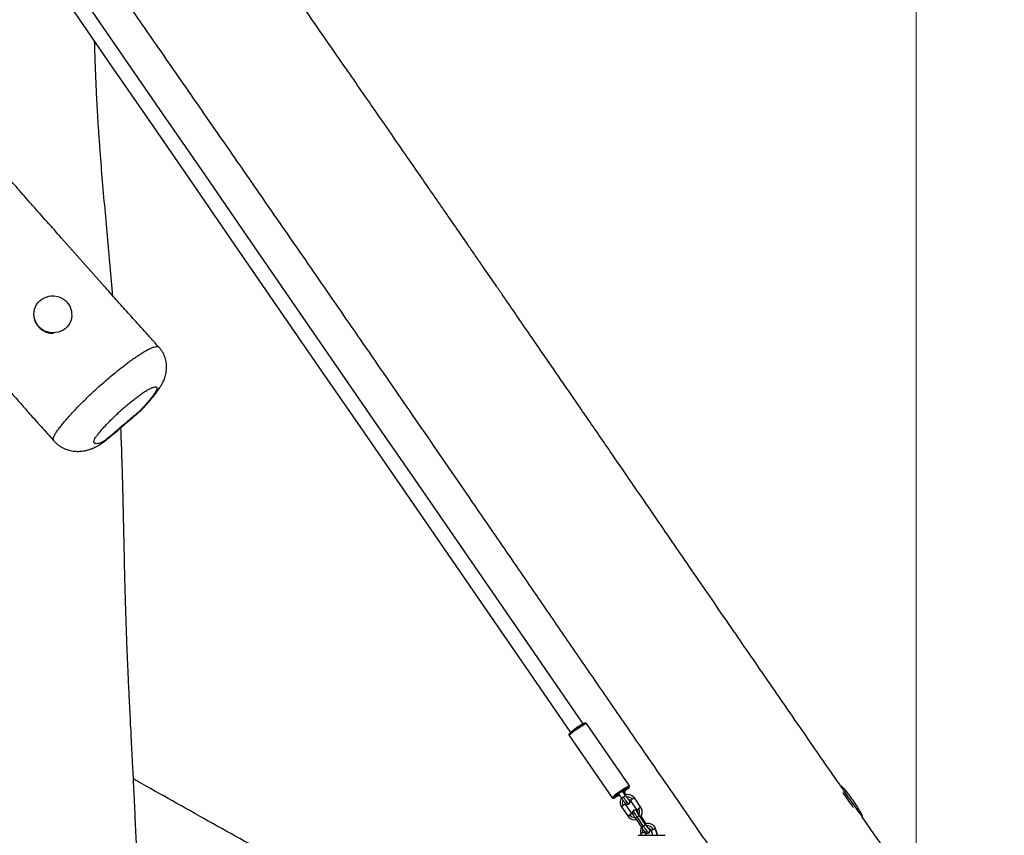
# Model space of a CAD drawing. Units: millimetres. Extents: x 32 to 382, y 41 to 261.
# Drawn here: x 312 to 341, y 103 to 128 of the extents above; entities that cross this region are included whole.
import ezdxf

# ---------------------------------------------------------------- set-up
doc = ezdxf.new("R2010")
doc.units = ezdxf.units.MM
doc.styles.add('SLDTEXTSTYLE0', font='TXT', dxfattribs={"width": 0.75})
doc.dimstyles.new('SLDDIMSTYLE0', dxfattribs={"dimtxt": 3.5, "dimasz": 4, "dimexe": 0, "dimexo": 0.0625, "dimgap": 0.875, "dimtad": 1, "dimlfac": 35, "dimrnd": 1e-09, "dimzin": 12, "dimdsep": 46, "dimtxsty": 'SLDTEXTSTYLE0', "dimsah": 1, "dimcen": 0.09, "dimadec": 0, "dimazin": 3, "dimtfac": 1, "dimtofl": 0, "dimtmove": 0, "dimatfit": 3, "dimfxl": 0, "dimfrac": 2, "dimtolj": 1, "dimtzin": 12, "dimarcsym": 0})

# ---------------------------------------------------------------- blocks, each defined once
blk = doc.blocks.new('_D_6')
at = {"color": 7, "linetype": 'Continuous', "lineweight": 0}
for p, q in [((58.39, 103.814), (58.39, 257.696)), ((381.635, 102.678), (381.635, 257.696)), ((381.635, 256.696), (58.39, 256.696))]:
    blk.add_line(p, q, dxfattribs=at)
at = {"color": 7, "linetype": 'Continuous', "lineweight": 18}
for points in [[(58.39, 256.696), (62.39, 256.188), (62.39, 257.204)], [(381.635, 256.696), (377.635, 257.204), (377.635, 256.188)]]:
    blk.add_solid(points, dxfattribs=at)
at = {"color": 7, "linetype": 'Continuous', "lineweight": 18, "insert": (213.547, 261.208), "char_height": 3.5, "attachment_point": 1, "style": 'SLDTEXTSTYLE0'}
blk.add_mtext('11310', dxfattribs=at)
blk = doc.blocks.new('_D_7')
at = {"color": 7, "linetype": 'Continuous', "lineweight": 0}
for p, q in [((101.247, 103.814), (101.247, 249.831)), ((338.778, 102.678), (338.778, 249.831)), ((101.247, 248.831), (338.778, 248.831))]:
    blk.add_line(p, q, dxfattribs=at)
at = {"color": 7, "linetype": 'Continuous', "lineweight": 18}
for points in [[(101.247, 248.831), (105.247, 248.323), (105.247, 249.339)], [(338.778, 248.831), (334.778, 249.339), (334.778, 248.323)]]:
    blk.add_solid(points, dxfattribs=at)
at = {"color": 7, "linetype": 'Continuous', "lineweight": 18, "insert": (214.84, 253.343), "char_height": 3.5, "attachment_point": 1, "style": 'SLDTEXTSTYLE0'}
blk.add_mtext('8310', dxfattribs=at)

msp = doc.modelspace()

# ---------------------------------------------------------------- linework, layer by layer
at = {"color": 7, "linetype": 'Continuous', "lineweight": 25}
for p, q in [((312.3659, 119.15924), (312.36438, 119.15032)), ((313.48998, 118.95239), (313.49241, 118.96661)), ((330.18957, 104.9359), (328.90471, 106.80201)), ((328.38699, 106.44554), (329.67186, 104.57944)), ((329.8679, 104.69369), (329.9628, 104.55531)), ((330.08062, 104.63611), (329.98556, 104.7747)), ((330.09769, 104.67078), (330.02585, 104.7747)), ((336.51215, 104.94248), (336.51131, 104.94189)), ((330.26715, 104.10617), (330.07321, 104.38784)), ((330.26776, 104.10595), (330.07382, 104.38763)), ((330.22398, 104.49394), (330.41792, 104.21226)), ((330.34077, 104.57436), (330.34104, 104.57517)), ((330.53498, 104.29349), (330.34104, 104.57517)), ((330.53559, 104.29328), (330.34164, 104.57496)), ((329.95615, 104.30661), (330.1501, 104.02494)), ((330.35568, 104.21293), (330.35412, 104.21293)), ((330.1507, 104.02472), (330.1501, 104.02494)), ((330.36854, 103.96603), (330.56249, 103.68435)), ((330.36942, 103.96662), (330.36915, 103.96581)), ((330.6124, 103.72486), (330.41846, 104.00653)), ((330.48534, 104.04645), (330.4856, 104.04726)), ((330.68015, 103.76536), (330.48621, 104.04704)), ((330.69419, 103.80457), (330.53835, 104.0309)), ((330.66093, 103.79327), (330.68371, 103.80161)), ((330.52786, 103.50743), (330.54333, 103.4564)), ((330.52897, 103.50776), (330.52843, 103.50728)), ((330.66345, 103.54857), (330.66398, 103.54905)), ((330.69262, 103.4564), (330.66456, 103.5489)), ((330.68015, 103.76536), (330.67954, 103.76558)), ((330.73406, 103.51846), (330.73561, 103.51846)), ((330.83961, 103.6035), (330.88423, 103.4564)), ((330.97573, 103.64511), (330.97631, 103.64496)), ((331.03351, 103.4564), (330.97631, 103.64496)), ((330.45776, 103.4564), (330.80781, 103.4564)), ((330.80781, 103.4564), (331.25776, 103.4564))]:
    msp.add_line(p, q, dxfattribs=at)
at = {"color": 8, "linetype": 'Continuous', "lineweight": 25}
for p, q in [((330.17977, 104.89709), (330.17735, 104.89682)), ((330.07321, 104.38784), (330.07382, 104.38763)), ((330.17893, 104.40019), (330.17718, 104.39971)), ((330.26715, 104.10617), (330.26775, 104.10597)), ((330.53559, 104.29328), (330.53498, 104.29349)), ((330.66281, 103.55326), (330.66398, 103.54905)), ((330.66398, 103.54905), (330.69208, 103.4564)), ((330.77692, 103.53169), (330.77517, 103.5312)), ((330.97573, 103.64511), (331.03298, 103.4564))]:
    msp.add_line(p, q, dxfattribs=at)
at = {"color": 7, "linetype": 'Continuous', "lineweight": 25, "flags": 128}
for points in [[(328.80395, 106.79719), (327.5556, 108.61026), (326.29757, 110.43739), (325.03914, 112.26509), (323.78034, 114.09333), (322.52122, 115.92204), (321.2618, 117.75118), (320.00212, 119.58071), (318.74221, 121.41056), (317.4821, 123.2407), (316.22184, 125.07107), (314.96145, 126.90163), (313.70096, 128.73232), (312.44041, 130.56309)], [(312.06389, 130.30384), (313.32444, 128.47307), (314.58492, 126.64238), (315.84532, 124.81182), (317.10558, 122.98145), (318.36569, 121.15131), (319.62559, 119.32146), (320.88528, 117.49193), (322.1447, 115.66279), (323.40382, 113.83408), (324.66262, 112.00585), (325.92104, 110.17814), (327.17908, 108.35102), (328.42743, 106.53794)], [(312.36589, 119.15914), (312.37994, 119.21986), (312.40562, 119.2892), (312.44064, 119.3545), (312.48438, 119.4146), (312.53605, 119.46843), (312.59475, 119.51502), (312.6594, 119.55353), (312.72887, 119.5833), (312.80192, 119.60378), (312.87724, 119.61461), (312.95348, 119.61559), (313.02929, 119.60671), (313.10331, 119.58813), (313.17423, 119.56017), (313.24076, 119.52334), (313.30175, 119.47829), (313.35608, 119.42583)], [(330.17735, 104.89682), (330.1688, 104.89415), (330.14983, 104.88542), (330.1235, 104.87123), (330.09081, 104.85209), (330.0529, 104.82868), (330.01117, 104.80186), (329.96711, 104.7726), (329.92231, 104.74195), (329.87841, 104.71101), (329.83699, 104.68092), (329.79953, 104.65275), (329.7674, 104.62752), (329.74176, 104.60615), (329.72352, 104.58941), (329.71336, 104.5779), (329.71232, 104.57623)], [(336.89783, 104.29112), (336.88181, 104.31402), (336.83903, 104.37522), (336.7954, 104.43761), (336.75174, 104.50006), (336.70881, 104.56147), (336.66738, 104.62073), (336.62818, 104.6768), (336.59192, 104.72866), (336.58282, 104.74168)], [(330.17718, 104.39971), (330.16876, 104.40351), (330.15543, 104.41477), (330.13771, 104.43305), (330.1163, 104.45762), (330.09206, 104.48753), (330.06592, 104.5216), (330.0389, 104.55848), (330.01209, 104.59674)], [(330.4856, 104.04726), (330.46786, 104.07359), (330.4516, 104.09891), (330.43743, 104.12224), (330.42589, 104.14269), (330.41745, 104.15948), (330.41241, 104.17195), (330.41097, 104.17963), (330.41319, 104.18223)], [(330.77517, 103.5312), (330.76687, 103.53493), (330.75376, 103.54595), (330.73635, 103.56384), (330.7153, 103.58792), (330.69144, 103.61727), (330.66566, 103.65075), (330.63898, 103.68708), (330.6124, 103.72486)]]:
    msp.add_lwpolyline(points, dxfattribs=at)
at = {"color": 8, "linetype": 'Continuous', "lineweight": 25, "flags": 128}
for points in [[(313.49242, 118.96667), (313.48755, 118.94178), (313.46673, 118.87088), (313.43632, 118.80341), (313.39685, 118.74057), (313.34903, 118.68348), (313.29373, 118.63316), (313.23192, 118.59051), (313.1647, 118.55629), (313.09328, 118.53111), (313.01893, 118.51543), (312.94299, 118.50951), (312.86679, 118.51347), (312.79171, 118.52723), (312.71908, 118.55055), (312.65019, 118.58302), (312.58629, 118.62405), (312.52851, 118.67291), (312.47787, 118.72873), (312.43529, 118.79051), (312.40152, 118.85716), (312.37716, 118.92748), (312.36266, 119.00021), (312.35827, 119.07406), (312.36407, 119.14772), (312.36589, 119.15914)], [(328.90471, 106.80201), (328.90202, 106.80296), (328.8909, 106.80008), (328.8719, 106.79153), (328.84564, 106.77759), (328.81294, 106.75871), (328.77489, 106.73549), (328.73268, 106.70868), (328.68768, 106.67914), (328.64134, 106.64783), (328.59514, 106.61573), (328.55058, 106.5839), (328.50907, 106.55335), (328.47196, 106.52506), (328.44044, 106.49994), (328.41552, 106.47881), (328.398, 106.46233), (328.38846, 106.45105), (328.38699, 106.44554)], [(330.18957, 104.93591), (330.1869, 104.93685), (330.17577, 104.93397), (330.15677, 104.92543), (330.1305, 104.91149), (330.09781, 104.89261), (330.05975, 104.86939), (330.01754, 104.84258), (329.97255, 104.81304), (329.92621, 104.78172), (329.88001, 104.74963), (329.83544, 104.7178), (329.79393, 104.68724), (329.75683, 104.65896), (329.7253, 104.63384), (329.70039, 104.61271), (329.68287, 104.59623), (329.67332, 104.58494), (329.67188, 104.57939)], [(330.18032, 104.89039), (330.18231, 104.89415), (330.17977, 104.89709)], [(337.167, 104.00584), (337.16561, 104.00782), (337.15868, 104.01773), (337.14607, 104.03578), (337.12798, 104.06165), (337.10475, 104.09488), (337.07678, 104.13488), (337.04457, 104.18094), (337.00873, 104.23223), (336.96984, 104.28783), (336.92864, 104.34676), (336.88585, 104.40797), (336.84224, 104.47035), (336.79858, 104.5328), (336.75565, 104.59421), (336.7142, 104.65348), (336.67501, 104.70954), (336.63876, 104.7614), (336.60607, 104.80814), (336.57757, 104.84892), (336.55373, 104.88301), (336.535, 104.90981), (336.5217, 104.92883), (336.51408, 104.93973), (336.51215, 104.94248)], [(329.71232, 104.57623), (329.71165, 104.57204), (329.71843, 104.57204), (329.72355, 104.57371)], [(330.13603, 104.38696), (330.15183, 104.38859), (330.17718, 104.39971)], [(330.41846, 104.00653), (330.39301, 104.04431), (330.36967, 104.08064), (330.34934, 104.11412), (330.33279, 104.14347), (330.32068, 104.16755), (330.31344, 104.18544), (330.31138, 104.19646), (330.31281, 104.1997)], [(330.79299, 103.63061), (330.7952, 103.6332), (330.79377, 103.64088), (330.78873, 103.65336), (330.78533, 103.6604)]]:
    msp.add_lwpolyline(points, dxfattribs=at)
at = {"color": 7, "linetype": 'Continuous', "lineweight": 25}
for centre, radius, start, end in [((312.95453, 119.05678), 0.54539, 350.490383, 42.585529), ((312.92642, 119.06659), 0.5715, 185.390103, 271.607705), ((329.92471, 104.7715), 2.31449, 118.473092, 130.990174), ((329.53132, 105.53361), 0.91374, 303.103578, 315.256193), ((330.14893, 104.44365), 0.23281, 34.397233, 111.406664), ((329.20385, 105.64799), 1.19338, 295.815862, 304.821752), ((330.2224, 104.06614), 0.35461, 114.879539, 127.59391), ((330.41619, 103.78473), 0.35431, 114.874062, 127.599387), ((330.68401, 103.97205), 0.35431, 114.874062, 127.599387), ((330.34287, 104.15633), 0.23291, 214.40662, 282.675572), ((330.75194, 103.57821), 0.23359, 16.643305, 106.981676), ((330.75549, 103.57619), 0.23728, 148.844191, 196.882344), ((330.82878, 103.44381), 0.3547, 114.881042, 127.592407), ((331.13094, 104.02983), 0.52305, 210.345003, 229.751296), ((330.74306, 103.57759), 0.16281, 16.647039, 106.978967), ((330.73389, 103.5899), 0.07176, 305.11601, 34.557572), ((331.12604, 102.94191), 0.71908, 102.065143, 108.40138)]:
    msp.add_arc(centre, radius, start, end, dxfattribs=at)
at = {"color": 8, "linetype": 'Continuous', "lineweight": 25}
for centre, radius, start, end in [((330.09272, 104.4508), 0.16673, 118.922336, 141.185207), ((330.14233, 104.44079), 0.16536, 154.891274, 214.506719), ((330.13151, 104.4681), 0.17552, 106.85044, 132.873303), ((330.15015, 104.44076), 0.09338, 185.820975, 214.519848), ((330.13991, 104.4426), 0.16244, 34.431326, 102.278057), ((330.13604, 104.45838), 0.07166, 305.040468, 60.694745), ((330.10879, 104.16954), 0.20515, 120.048951, 138.075739), ((330.34315, 104.15839), 0.09221, 214.498099, 241.13344), ((330.35488, 104.14221), 0.07072, 34.458793, 89.353271), ((330.35402, 104.14154), 0.07181, 8.035953, 34.513595), ((330.39074, 104.13255), 0.05451, 40.530681, 65.683487), ((330.57097, 104.07465), 0.20582, 120.070835, 138.039131), ((330.33162, 104.1591), 0.16531, 327.513915, 34.513768), ((330.33962, 104.15913), 0.23711, 318.501559, 34.519979), ((330.30274, 103.88786), 0.20516, 120.049386, 138.075303), ((330.33404, 104.15734), 0.16251, 214.436575, 274.59888), ((330.7641, 103.78639), 0.08181, 169.278156, 206.023398), ((330.71513, 103.54728), 0.20515, 120.048951, 138.075739), ((330.74566, 103.5762), 0.16549, 157.516118, 196.871562), ((330.73475, 103.58891), 0.07045, 270.698515, 305.007917), ((330.73462, 103.59052), 0.07081, 34.481182, 59.441962), ((330.99328, 103.25856), 0.37762, 104.450475, 114.012572)]:
    msp.add_arc(centre, radius, start, end, dxfattribs=at)
at = {"color": 7, "linetype": 'Continuous', "lineweight": 25}
for centre, major_axis, ratio, start_param, end_param in [((329.92673, 104.7342), (0.05883, 0.04051), 0.07121406, 6.28305712, 9.42464977), ((329.96702, 104.7342), (0.05883, 0.04051), 0.07121406, 0.00012819, 1.00640776), ((336.83957, 104.47416), (-0.32742, 0.46832), 0.1, 4.71238898, 6.28318531), ((336.83957, 104.47416), (0.32742, -0.46832), 0.1, 0, 1.57079633)]:
    msp.add_ellipse(centre, major_axis=major_axis, ratio=ratio, start_param=start_param, end_param=end_param, dxfattribs=at)
for points, knots in [([(316.10199, 118.07961), (316.063, 118.12259), (315.95157, 118.24541), (315.77242, 118.44389), (315.56772, 118.67133), (315.37306, 118.88837), (315.12662, 119.16395), (314.82483, 119.5025), (314.37047, 120.01301), (313.82475, 120.6273), (313.25355, 121.27159), (312.75654, 121.83303), (312.33608, 122.30859), (311.93432, 122.7635), (311.55348, 123.19522), (311.19515, 123.60186), (310.86038, 123.98214), (310.54919, 124.33606), (310.25975, 124.66533), (309.98878, 124.97261), (309.73495, 125.25897), (309.49682, 125.52591), (309.27399, 125.77401), (309.06212, 126.00826), (308.80995, 126.28521), (308.51559, 126.60561), (308.18124, 126.96568), (307.92273, 127.24142), (307.73848, 127.43683), (307.62514, 127.55668), (307.51563, 127.67215), (307.4155, 127.77748), (307.33132, 127.86582), (307.2692, 127.93089), (307.23214, 127.96968), (307.21431, 127.98833), (307.20103, 128.00222), (307.17659, 128.02778), (307.13272, 128.0736), (307.0696, 128.13948), (306.98654, 128.22601), (306.8827, 128.33402), (306.75694, 128.4645), (306.60799, 128.61868), (306.44172, 128.79029), (306.2586, 128.97886), (306.05923, 129.18375), (305.83703, 129.41172), (305.59111, 129.66368), (305.32255, 129.93862), (305.03104, 130.23697), (304.71648, 130.55901), (304.37719, 130.90674), (304.01087, 131.28285), (303.6177, 131.68762), (303.19832, 132.12104), (302.75622, 132.58019), (302.29336, 133.064), (301.81531, 133.5677), (301.3254, 134.08898), (300.82761, 134.62502), (300.32348, 135.17586), (299.79268, 135.76668), (299.23601, 136.39775), (298.65127, 137.07085), (298.0576, 137.76118), (297.44945, 138.47087), (296.93181, 139.07245), (296.50665, 139.56203), (296.17915, 139.93607), (295.84199, 140.3172), (295.49375, 140.706), (295.13294, 141.10317), (294.75728, 141.50975), (294.36455, 141.92872), (293.98946, 142.32526), (293.63315, 142.70053), (293.29685, 143.05446), (292.94489, 143.42554), (292.57569, 143.81636), (292.18761, 144.22966), (291.81046, 144.63443), (291.44551, 145.02935), (291.09417, 145.41262), (290.72709, 145.81655), (290.34328, 146.24281), (289.94172, 146.69312), (289.54326, 147.14445), (289.15067, 147.59331), (288.76841, 148.03312), (288.38184, 148.47999), (287.99618, 148.92713), (287.61692, 149.36754), (287.2497, 149.79392), (286.92299, 150.1726), (286.63827, 150.50138), (286.3942, 150.78178), (286.16338, 151.04541), (285.94214, 151.2964), (285.74485, 151.51892), (285.6205, 151.65801), (285.56789, 151.71687)], [0, 0, 0, 0, 0.00382354, 0.01092523, 0.01759705, 0.02395215, 0.03009445, 0.04189886, 0.0537621, 0.07504088, 0.09598205, 0.11049196, 0.12448781, 0.13787373, 0.15057571, 0.16253944, 0.17372769, 0.18411896, 0.19376798, 0.20280083, 0.21129753, 0.21915417, 0.22652619, 0.23340615, 0.24008204, 0.25133341, 0.26220583, 0.27258029, 0.27631308, 0.279947, 0.28347377, 0.2868195, 0.2895401, 0.29152703, 0.29275563, 0.29308041, 0.29322908, 0.29402352, 0.29541412, 0.29741429, 0.30004331, 0.30332678, 0.30729738, 0.31199509, 0.31746257, 0.32304978, 0.32931956, 0.33630171, 0.34402441, 0.35251308, 0.36161649, 0.37149492, 0.38215734, 0.39360583, 0.40606261, 0.4193084, 0.43331208, 0.44802783, 0.46339365, 0.47904036, 0.49514189, 0.5115828, 0.52824393, 0.54749713, 0.56708098, 0.58708382, 0.60762275, 0.62884728, 0.6395759, 0.65053937, 0.66176565, 0.67328524, 0.68513144, 0.6973436, 0.71000505, 0.72323509, 0.73356097, 0.74433309, 0.75561209, 0.76746202, 0.7799506, 0.79314902, 0.80406613, 0.81550591, 0.82750813, 0.84011394, 0.85336632, 0.86730973, 0.87980697, 0.89266244, 0.90569737, 0.91872573, 0.93155404, 0.9439818, 0.95580083, 0.96451977, 0.97266745, 0.98033819, 0.98766372, 0.99478016, 1, 1, 1, 1]), ([(284.69726, 146.2938), (284.73234, 146.25315), (284.88354, 146.07795), (285.15196, 145.76726), (285.53417, 145.32581), (285.94595, 144.85217), (286.38107, 144.35507), (286.80228, 143.87867), (287.20704, 143.42552), (287.59549, 142.99485), (287.96852, 142.5852), (288.34553, 142.17482), (288.72602, 141.76437), (289.10956, 141.35418), (289.47692, 140.96415), (289.82934, 140.59213), (290.16803, 140.236), (290.51254, 139.87444), (290.86285, 139.50663), (291.21901, 139.13124), (291.563, 138.76591), (291.98412, 138.31356), (292.47712, 137.77277), (293.03849, 137.14293), (293.5825, 136.52179), (294.11451, 135.90709), (294.69345, 135.23408), (295.32483, 134.49975), (296.01709, 133.70178), (296.71397, 132.91195), (297.42126, 132.12943), (298.13704, 131.35637), (298.86353, 130.58547), (299.54005, 129.87748), (300.15902, 129.23567), (300.71552, 128.66223), (301.25809, 128.10564), (301.74992, 127.60249), (302.19043, 127.15224), (302.57996, 126.75396), (302.95249, 126.37246), (303.30648, 126.00885), (303.63891, 125.66585), (303.94965, 125.34323), (304.23972, 125.04018), (304.51249, 124.75337), (304.7871, 124.4627), (305.06259, 124.1689), (305.33827, 123.87241), (305.59631, 123.59256), (305.83877, 123.32744), (306.06758, 123.07524), (306.32289, 122.79174), (306.60266, 122.4784), (306.9062, 122.13549), (307.22805, 121.76976), (307.57212, 121.3775), (307.94102, 120.9574), (308.30086, 120.54784), (308.63788, 120.16451), (308.94896, 119.81082), (309.23319, 119.48781), (309.50081, 119.18377), (309.75149, 118.89906), (309.93031, 118.69603), (310.04255, 118.56859), (310.09364, 118.51059), (310.1438, 118.45366), (310.19306, 118.39773), (310.24498, 118.3388), (310.31024, 118.26473), (310.39646, 118.16687), (310.50762, 118.04073), (310.64031, 117.89017), (310.79498, 117.71466), (310.97101, 117.51496), (311.16746, 117.2921), (311.382, 117.04877), (311.61287, 116.78693), (311.82037, 116.55162), (312.0012, 116.34666), (312.15328, 116.17454), (312.31367, 115.99331), (312.48448, 115.80076), (312.66831, 115.59421), (312.8282, 115.41502), (312.92725, 115.30454), (312.95998, 115.26805)], [0, 0, 0, 0, 0.00382558, 0.0164915, 0.02925276, 0.04543072, 0.06121402, 0.07634342, 0.09078355, 0.10457511, 0.11775803, 0.13037131, 0.14441798, 0.15780088, 0.17057777, 0.18280536, 0.19453865, 0.20583143, 0.21864658, 0.23100653, 0.24299265, 0.25468456, 0.27538652, 0.29551153, 0.31519406, 0.33456102, 0.35373158, 0.37872536, 0.40381057, 0.4292065, 0.45392117, 0.4790615, 0.50432935, 0.52942795, 0.54884879, 0.5678688, 0.58637008, 0.60424219, 0.61801735, 0.63127426, 0.6439662, 0.65604946, 0.66748326, 0.6780652, 0.68804404, 0.69746496, 0.7063711, 0.71665791, 0.72630505, 0.73538223, 0.74395497, 0.75208529, 0.75983174, 0.77136071, 0.78227439, 0.7927514, 0.80637581, 0.81975246, 0.83285878, 0.84544707, 0.85629776, 0.86655675, 0.8762065, 0.8852367, 0.89364285, 0.89551436, 0.89735212, 0.89915602, 0.90092602, 0.90266725, 0.90475665, 0.90796327, 0.91196242, 0.91673586, 0.92225942, 0.92862203, 0.93568776, 0.94340327, 0.95170204, 0.96051404, 0.96570626, 0.97112853, 0.97683851, 0.98290927, 0.98943008, 0.9965084, 1, 1, 1, 1]), ([(336.5126, 104.94255), (336.39662, 105.10981), (336.12072, 105.50769), (335.66229, 106.17009), (335.14261, 106.92197), (334.61078, 107.69253), (334.09488, 108.4409), (333.56386, 109.212), (333.01911, 110.00376), (332.46201, 110.81408), (331.92429, 111.59664), (331.40553, 112.3519), (330.90546, 113.08006), (330.44277, 113.75385), (330.01598, 114.37528), (329.62377, 114.94629), (329.24605, 115.49608), (328.88301, 116.02436), (328.53488, 116.53078), (328.20781, 117.00638), (327.90153, 117.4516), (327.61577, 117.8668), (327.34445, 118.26093), (327.08791, 118.63341), (326.84655, 118.98379), (326.62065, 119.31161), (326.41049, 119.61652), (326.2163, 119.89818), (326.0383, 120.15633), (325.88653, 120.37637), (325.75904, 120.56119), (325.65181, 120.71662), (325.54865, 120.86613), (325.44537, 121.0158), (325.26926, 121.27099), (325.01448, 121.64008), (324.67518, 122.13145), (324.31603, 122.65136), (323.93707, 123.19977), (323.53833, 123.77653), (323.11996, 124.38145), (322.68215, 125.0142), (322.22529, 125.67421), (321.75156, 126.35826), (321.26381, 127.0622), (320.76488, 127.78193), (320.25594, 128.51571), (319.73766, 129.26259), (319.14332, 130.11856), (318.47191, 131.08494), (317.72287, 132.16201), (317.19637, 132.91876), (316.91959, 133.31601), (316.89627, 133.34948)], [0, 0, 0, 0, 0.01769604, 0.04209661, 0.07005734, 0.09719582, 0.12354828, 0.14914502, 0.17866654, 0.20718548, 0.23472606, 0.26130411, 0.28692844, 0.31160113, 0.33243396, 0.35252829, 0.37187623, 0.39046777, 0.40829108, 0.42533267, 0.44067132, 0.45528824, 0.46916314, 0.48227666, 0.49461114, 0.5061516, 0.51688511, 0.52680036, 0.53588776, 0.54413914, 0.55003122, 0.55540016, 0.56054894, 0.56581613, 0.57120252, 0.58749108, 0.60478403, 0.6230826, 0.64238514, 0.66268762, 0.68398252, 0.70625891, 0.72950173, 0.75367506, 0.77849297, 0.80383784, 0.82967929, 0.85598314, 0.88271145, 0.92007744, 0.95804192, 0.9964648, 1, 1, 1, 1]), ([(314.08804, 129.9141), (314.30108, 129.60794), (314.7856, 128.91165), (315.42947, 127.98521), (316.02746, 127.12429), (316.52856, 126.40247), (317.05103, 125.64944), (317.59455, 124.86566), (318.15511, 124.05685), (318.73189, 123.22416), (319.32395, 122.3689), (319.93374, 121.48751), (320.56465, 120.575), (321.2157, 119.63275), (321.88565, 118.66245), (322.56863, 117.67257), (323.26271, 116.66577), (323.96579, 115.64511), (324.67589, 114.61332), (325.43228, 113.51327), (326.23581, 112.34384), (327.08828, 111.10263), (327.95179, 109.84521), (328.82844, 108.5691), (329.7208, 107.27117), (330.52977, 106.09607), (331.25381, 105.04593), (331.89074, 104.12356), (332.49278, 103.25304), (332.88321, 102.68996), (333.05683, 102.43957)], [0, 0, 0, 0, 0.03343573, 0.07604233, 0.10117274, 0.12745052, 0.15486507, 0.18340046, 0.21303414, 0.24317921, 0.27432017, 0.30641392, 0.33940921, 0.37394464, 0.40928112, 0.44533309, 0.48200237, 0.51917828, 0.55673824, 0.59461554, 0.63923313, 0.68436347, 0.73008005, 0.77647731, 0.82367153, 0.87180293, 0.90482804, 0.93841002, 0.97261231, 1, 1, 1, 1]), ([(314.71782, 119.62284), (314.71494, 119.65844), (314.68814, 119.98953), (314.63112, 120.62453), (314.54936, 121.53415), (314.46581, 122.46344), (314.39906, 123.24495), (314.34929, 123.8727), (314.31448, 124.34223), (314.28258, 124.81257), (314.25415, 125.28299), (314.22995, 125.75411), (314.20986, 126.2299), (314.19261, 126.71798), (314.18203, 127.05442), (314.17684, 127.22935), (314.17667, 127.23532)], [0, 0, 0, 0, 0.01400204, 0.13022268, 0.24958407, 0.37156073, 0.49555795, 0.55699093, 0.61866842, 0.680504, 0.74240815, 0.80430654, 0.86667888, 0.93069726, 0.997636, 1, 1, 1, 1]), ([(312.96057, 115.26779), (312.97862, 115.24839), (313.01666, 115.20748), (313.08154, 115.15312), (313.15212, 115.10364), (313.22569, 115.06189), (313.3011, 115.02763), (313.37748, 115.00071), (313.45389, 114.98081), (313.52972, 114.96748), (313.59186, 114.96136), (313.64563, 114.95903), (313.68595, 114.95897), (313.73425, 114.96052), (313.79864, 114.96563), (313.88077, 114.97793), (313.97198, 114.99917), (314.06547, 115.02918), (314.14588, 115.06228), (314.19745, 115.0866), (314.23224, 115.10421), (314.27655, 115.12788), (314.33538, 115.16275), (314.40662, 115.21043), (314.47013, 115.25669), (314.53226, 115.30573), (314.60188, 115.36249), (314.6869, 115.43351), (314.79888, 115.5285), (314.92783, 115.63911), (315.05963, 115.75288), (315.18164, 115.85695), (315.28618, 115.94482), (315.37227, 116.01815), (315.43591, 116.07333), (315.48871, 116.11958), (315.53917, 116.1663), (315.58805, 116.21405), (315.63478, 116.26181), (315.6802, 116.30999), (315.73282, 116.36709), (315.79032, 116.43167), (315.85145, 116.50282), (315.91453, 116.57852), (315.98359, 116.6647), (316.05741, 116.76237), (316.12125, 116.85444), (316.17243, 116.93699), (316.20995, 117.0047), (316.24156, 117.06969), (316.26882, 117.13527), (316.29206, 117.20335), (316.31094, 117.27493), (316.32468, 117.35019), (316.3324, 117.42859), (316.33336, 117.51041), (316.32643, 117.59657), (316.31094, 117.68236), (316.28713, 117.76623), (316.25535, 117.84767), (316.21464, 117.92795), (316.16415, 118.00435), (316.12613, 118.05468), (316.10345, 118.07754), (316.10183, 118.07917)], [0, 0, 0, 0, 0.01418915, 0.02991278, 0.04544127, 0.06080692, 0.07604301, 0.09118103, 0.10626441, 0.12134846, 0.13652324, 0.1445421, 0.15484085, 0.16426418, 0.17953456, 0.19753994, 0.21791372, 0.23904539, 0.26052723, 0.27275916, 0.27772429, 0.28268386, 0.30158874, 0.317035, 0.33066593, 0.34399096, 0.35845255, 0.37799818, 0.40122116, 0.433964, 0.46481593, 0.48996151, 0.51641928, 0.53548392, 0.54785036, 0.55922877, 0.57094162, 0.58244227, 0.59402554, 0.60573688, 0.61819834, 0.63734291, 0.65528917, 0.67466586, 0.6991403, 0.72676456, 0.75710271, 0.77682472, 0.79354066, 0.8086057, 0.82272056, 0.83644805, 0.85012924, 0.86389278, 0.87782736, 0.8919138, 0.9067027, 0.92267136, 0.93719017, 0.95171306, 0.96771791, 0.98342465, 0.99881621, 1, 1, 1, 1]), ([(315.46939, 116.59913), (315.42909, 116.56887), (315.34851, 116.50838), (315.22488, 116.40949), (315.10247, 116.3068), (314.98343, 116.20239), (314.85565, 116.08553), (314.72249, 115.95774), (314.5837, 115.81765), (314.45386, 115.67844), (314.34739, 115.55624), (314.26365, 115.45383), (314.20234, 115.37128), (314.16507, 115.30621), (314.15085, 115.25871), (314.1548, 115.22586), (314.17221, 115.20409), (314.20219, 115.19172), (314.24207, 115.18645), (314.29717, 115.19363), (314.35594, 115.21404), (314.40937, 115.23937), (314.44481, 115.2596), (314.48236, 115.28408), (314.52243, 115.31402), (314.59367, 115.37112), (314.69073, 115.45122), (314.81321, 115.55539), (314.95563, 115.67796), (315.11774, 115.8173), (315.26784, 115.94558), (315.3856, 116.04501), (315.4567, 116.10549), (315.51166, 116.15563), (315.55971, 116.20272), (315.61435, 116.25927), (315.68512, 116.33662), (315.76119, 116.42354), (315.83871, 116.51727), (315.91238, 116.61151), (315.97829, 116.70321), (316.02166, 116.77598), (316.04134, 116.82518), (316.04579, 116.85709), (316.0374, 116.87945), (316.0147, 116.89046), (315.97826, 116.89019), (315.9335, 116.87968), (315.88338, 116.86152), (315.82866, 116.83622), (315.75424, 116.79516), (315.65466, 116.73135), (315.55339, 116.66075), (315.48986, 116.61415), (315.46939, 116.59913)], [0, 0, 0, 0, 0.02209265, 0.04417024, 0.06426362, 0.08444841, 0.10454442, 0.12997554, 0.15541429, 0.18328265, 0.21117231, 0.23140403, 0.2515799, 0.27207591, 0.29262611, 0.31474982, 0.33695749, 0.35914183, 0.38509059, 0.4110655, 0.43687729, 0.4471151, 0.45732095, 0.46276668, 0.47093072, 0.47916158, 0.49989122, 0.52068481, 0.54148261, 0.57230844, 0.60313001, 0.61779317, 0.63242382, 0.63915137, 0.6459066, 0.65860343, 0.67133685, 0.69187813, 0.71248809, 0.73306038, 0.75794082, 0.78277932, 0.79948818, 0.81626974, 0.8329877, 0.8526036, 0.87229316, 0.89193561, 0.90803818, 0.92417201, 0.94023404, 0.96435264, 0.9885144, 1, 1, 1, 1]), ([(315.98921, 94.038), (315.98801, 94.05354), (315.97106, 94.27251), (315.93805, 94.68729), (315.89183, 95.27267), (315.84896, 95.81957), (315.8101, 96.32432), (315.77548, 96.78485), (315.74445, 97.21008), (315.71706, 97.59887), (315.69358, 97.94553), (315.67373, 98.25155), (315.657, 98.5188), (315.64272, 98.75466), (315.63062, 98.9599), (315.62054, 99.13525), (315.61231, 99.28137), (315.6058, 99.39882), (315.60092, 99.48805), (315.59745, 99.55203), (315.59467, 99.60366), (315.59182, 99.65674), (315.58769, 99.7345), (315.58204, 99.84217), (315.5747, 99.98355), (315.56638, 100.14738), (315.55729, 100.32948), (315.54663, 100.5483), (315.53439, 100.80532), (315.52065, 101.10233), (315.50467, 101.45702), (315.48654, 101.87077), (315.46625, 102.34338), (315.44524, 102.83405), (315.42467, 103.30233), (315.40477, 103.74277), (315.38598, 104.14942), (315.36724, 104.54582), (315.34901, 104.92332), (315.33, 105.30991), (315.31032, 105.70358), (315.29008, 106.10337), (315.27031, 106.49145), (315.25101, 106.87035), (315.23228, 107.2426), (315.21487, 107.59529), (315.19871, 107.93235), (315.18373, 108.25702), (315.16726, 108.62951), (315.14991, 109.04937), (315.13229, 109.51644), (315.1183, 109.92653), (315.10683, 110.29201), (315.09712, 110.62512), (315.08743, 110.98531), (315.07778, 111.37605), (315.06831, 111.79763), (315.05872, 112.25188), (315.04844, 112.73958), (315.03684, 113.26368), (315.02375, 113.80265), (315.00873, 114.35411), (314.99111, 114.91556), (314.97595, 115.35721), (314.9653, 115.61187), (314.9629, 115.66942)], [0, 0, 0, 0, 0.00216482, 0.03051317, 0.05780101, 0.0837067, 0.10665308, 0.12802228, 0.14772485, 0.16571165, 0.18196623, 0.1957762, 0.20808857, 0.21894622, 0.22838892, 0.23645262, 0.24316924, 0.2485661, 0.25266573, 0.25548555, 0.25739699, 0.25979377, 0.26280956, 0.26812598, 0.27464584, 0.28230577, 0.29071167, 0.29973715, 0.31244549, 0.32609602, 0.34060748, 0.3612297, 0.38297789, 0.40555881, 0.42865505, 0.4473436, 0.4661192, 0.48459099, 0.50189348, 0.51809731, 0.53785311, 0.55617189, 0.57327078, 0.59146384, 0.60857575, 0.62481679, 0.64036406, 0.65536398, 0.66993519, 0.69218132, 0.71383766, 0.73505453, 0.7493965, 0.76485505, 0.78157341, 0.79971383, 0.81945197, 0.84049103, 0.86320021, 0.88760068, 0.91370418, 0.93845133, 0.96455118, 0.9919898, 1, 1, 1, 1]), ([(328.86709, 106.82138), (328.86217, 106.82089), (328.85263, 106.81995), (328.84174, 106.81606), (328.8328, 106.81196), (328.82722, 106.8094)], [0, 0, 0, 0, 0.28651214, 0.55535708, 1, 1, 1, 1]), ([(328.90409, 106.80179), (328.90088, 106.80592), (328.89452, 106.81411), (328.88096, 106.81993), (328.87194, 106.82132), (328.86784, 106.82137), (328.86709, 106.82138)], [0, 0, 0, 0, 0.32380078, 0.64234905, 0.9351806, 1, 1, 1, 1]), ([(328.3991, 106.51195), (328.39833, 106.51121), (328.39424, 106.50724), (328.38972, 106.50133), (328.38319, 106.49117), (328.37884, 106.4771), (328.3789, 106.4608), (328.38419, 106.45113), (328.38674, 106.44647)], [0, 0, 0, 0, 0.06078932, 0.32569877, 0.53220214, 0.69057335, 0.85094054, 1, 1, 1, 1]), ([(328.95918, 97.79569), (328.90044, 97.82538), (328.67731, 97.93818), (328.28693, 98.13425), (327.78411, 98.38748), (327.2687, 98.64792), (326.73612, 98.91877), (326.21496, 99.18595), (325.70442, 99.4499), (325.20451, 99.71048), (324.6833, 99.98447), (324.13916, 100.27294), (323.57065, 100.57687), (322.98859, 100.8906), (322.39303, 101.21406), (321.78554, 101.54636), (321.15736, 101.89202), (320.51224, 102.24873), (319.72143, 102.68778), (318.78759, 103.20848), (317.71618, 103.80827), (316.6475, 104.40835), (315.85515, 104.85408), (315.42026, 105.0991), (315.33804, 105.14542)], [0, 0, 0, 0, 0.01281635, 0.04868528, 0.08511725, 0.12249451, 0.16116529, 0.20144689, 0.23645343, 0.27292852, 0.31100877, 0.35081781, 0.39246545, 0.43604944, 0.47899325, 0.52375867, 0.57011566, 0.61774923, 0.66636055, 0.74502783, 0.82442651, 0.90362205, 0.98177947, 1, 1, 1, 1]), ([(330.18712, 104.89749), (330.18787, 104.89834), (330.19024, 104.90105), (330.19332, 104.9073), (330.19556, 104.91869), (330.19401, 104.92994), (330.18999, 104.93446), (330.18897, 104.9356)], [0, 0, 0, 0, 0.13757374, 0.4355332, 0.68453669, 0.92018086, 1, 1, 1, 1]), ([(329.67282, 104.57918), (329.67515, 104.57625), (329.67998, 104.57017), (329.69034, 104.56662), (329.69953, 104.56589), (329.70813, 104.5674), (329.71295, 104.56851), (329.71686, 104.57026), (329.71706, 104.57034)], [0, 0, 0, 0, 0.14419368, 0.29889231, 0.45575943, 0.66821588, 0.98356403, 1, 1, 1, 1]), ([(329.9534, 104.56902), (329.94787, 104.56053), (329.93394, 104.53916), (329.92066, 104.50003), (329.9133, 104.45432), (329.91525, 104.40786), (329.92615, 104.36275), (329.94136, 104.32917), (329.95297, 104.31146), (329.95615, 104.30661)], [0, 0, 0, 0, 0.1089717, 0.2745245, 0.44016857, 0.60589273, 0.77166489, 0.93744562, 1, 1, 1, 1]), ([(329.9628, 104.55531), (329.96678, 104.54956), (329.97838, 104.53279), (329.99822, 104.50539), (330.02134, 104.4751), (330.04317, 104.44827), (330.06363, 104.42538), (330.07967, 104.40977), (330.09605, 104.39797), (330.11459, 104.38909), (330.12892, 104.38771), (330.13678, 104.38696)], [0, 0, 0, 0, 0.068921111, 0.200798972, 0.333344387, 0.467467664, 0.605731644, 0.757576297, 0.850436019, 0.91794451, 1, 1, 1, 1]), ([(330.07382, 104.38763), (330.07182, 104.39082), (330.0648, 104.40208), (330.0585, 104.41721), (330.05859, 104.42913), (330.05861, 104.43141)], [0, 0, 0, 0, 0.242611348, 0.854673479, 1, 1, 1, 1]), ([(330.17263, 104.51901), (330.17247, 104.51914), (330.17204, 104.51949), (330.16629, 104.52502), (330.15604, 104.5363), (330.14096, 104.55428), (330.12232, 104.57809), (330.10151, 104.60611), (330.08761, 104.62607), (330.08062, 104.63611)], [0, 0, 0, 0, 0.0637457, 0.17477872, 0.31162272, 0.47040938, 0.64200072, 0.81979006, 1, 1, 1, 1]), ([(330.13678, 104.38696), (330.14445, 104.38752), (330.15928, 104.3886), (330.17215, 104.39649), (330.17837, 104.40031)], [0, 0, 0, 0, 0.517433545, 1, 1, 1, 1]), ([(330.15951, 104.53268), (330.16027, 104.5327), (330.17055, 104.53296), (330.18964, 104.52494), (330.21074, 104.51107), (330.22033, 104.49867), (330.22398, 104.49394)], [0, 0, 0, 0, 0.02970024, 0.40106286, 0.77175817, 1, 1, 1, 1]), ([(330.17837, 104.40031), (330.17921, 104.40072), (330.18756, 104.40486), (330.19812, 104.41844), (330.20759, 104.4375), (330.21084, 104.45577), (330.2102, 104.47199), (330.20716, 104.4863), (330.20157, 104.50201), (330.19682, 104.51313), (330.19213, 104.52183), (330.19192, 104.52221)], [0, 0, 0, 0, 0.016778511, 0.166089856, 0.290371287, 0.401987512, 0.508721863, 0.622415356, 0.763065749, 0.989623988, 1, 1, 1, 1]), ([(330.34104, 104.57517), (330.33899, 104.57456), (330.3349, 104.57333), (330.31849, 104.56392), (330.29718, 104.55045), (330.28166, 104.53978), (330.27389, 104.53445)], [0, 0, 0, 0, 0.249987152, 0.500006388, 0.749972542, 1, 1, 1, 1]), ([(336.75377, 104.49716), (336.74825, 104.50462), (336.7389, 104.51727), (336.73068, 104.52985), (336.72731, 104.53501)], [0, 0, 0, 0, 0.59001348, 1, 1, 1, 1]), ([(330.29982, 104.07768), (330.29254, 104.08209), (330.28016, 104.08959), (330.27138, 104.10118), (330.26776, 104.10595)], [0, 0, 0, 0, 0.58823418, 1, 1, 1, 1]), ([(330.31334, 104.19957), (330.31251, 104.19916), (330.30417, 104.19501), (330.29362, 104.18145), (330.28415, 104.16239), (330.28091, 104.14412), (330.28153, 104.12791), (330.28461, 104.11357), (330.29002, 104.09804), (330.29878, 104.07903), (330.31295, 104.0529), (330.33135, 104.0223), (330.35057, 103.99242), (330.36339, 103.97359), (330.36854, 103.96603)], [0, 0, 0, 0, 0.00882647, 0.08844588, 0.15471823, 0.21424285, 0.27114677, 0.33177316, 0.40679077, 0.52758658, 0.65450405, 0.78798943, 0.91480261, 1, 1, 1, 1]), ([(330.35496, 104.21293), (330.34729, 104.21237), (330.33245, 104.21129), (330.31956, 104.20339), (330.31334, 104.19957)], [0, 0, 0, 0, 0.51702965, 1, 1, 1, 1]), ([(330.43314, 104.16842), (330.43132, 104.17046), (330.42206, 104.18084), (330.41087, 104.19112), (330.39374, 104.20309), (330.37557, 104.21117), (330.36199, 104.21233), (330.35496, 104.21293)], [0, 0, 0, 0, 0.08941533, 0.45484966, 0.66373231, 0.82582682, 1, 1, 1, 1]), ([(330.41792, 104.21226), (330.41996, 104.20907), (330.42712, 104.19781), (330.43408, 104.17564), (330.43588, 104.1521), (330.43164, 104.13954), (330.43049, 104.13611)], [0, 0, 0, 0, 0.1429134, 0.50346064, 0.86430289, 1, 1, 1, 1]), ([(330.48621, 104.04704), (330.48262, 104.05229), (330.47219, 104.06757), (330.45617, 104.09223), (330.44023, 104.11827), (330.42915, 104.13825), (330.4236, 104.14929), (330.42187, 104.15412), (330.42216, 104.15314), (330.42218, 104.15308)], [0, 0, 0, 0, 0.108039954, 0.314022, 0.518115794, 0.716793616, 0.872166996, 0.99246229, 1, 1, 1, 1]), ([(330.51675, 104.00269), (330.52136, 104.00749), (330.53662, 104.02337), (330.55516, 104.05638), (330.57134, 104.09968), (330.57837, 104.14562), (330.57651, 104.19202), (330.56559, 104.23714), (330.55038, 104.27072), (330.53877, 104.28843), (330.53559, 104.29328)], [0, 0, 0, 0, 0.06361595, 0.21026334, 0.35699932, 0.5038127, 0.65069729, 0.7976245, 0.9445601, 1, 1, 1, 1]), ([(330.4856, 104.04726), (330.48356, 104.04664), (330.47947, 104.04542), (330.46305, 104.036), (330.44175, 104.02254), (330.42622, 104.01187), (330.41846, 104.00653)], [0, 0, 0, 0, 0.249987152, 0.500006388, 0.749972542, 1, 1, 1, 1]), ([(338.29627, 102.37846), (338.27186, 102.4134), (338.06793, 102.70529), (337.69053, 103.24728), (337.33376, 103.75952), (337.15655, 104.01486), (337.15289, 104.02013)], [0, 0, 0, 0, 0.06387866, 0.53372231, 0.99038122, 1, 1, 1, 1]), ([(330.56249, 103.68435), (330.56648, 103.6786), (330.57811, 103.66184), (330.59796, 103.63454), (330.621, 103.60447), (330.64272, 103.57793), (330.66313, 103.55532), (330.67894, 103.54011), (330.69598, 103.52832), (330.71416, 103.52022), (330.72774, 103.51906), (330.73477, 103.51846)], [0, 0, 0, 0, 0.06959852, 0.20278217, 0.33669399, 0.47232946, 0.61248954, 0.76798722, 0.85689666, 0.92587821, 1, 1, 1, 1]), ([(330.66398, 103.54905), (330.66179, 103.54873), (330.65742, 103.54811), (330.6388, 103.54328), (330.61433, 103.53637), (330.5963, 103.5309), (330.58729, 103.52817)], [0, 0, 0, 0, 0.24999388, 0.5000269, 0.74999784, 1, 1, 1, 1]), ([(330.77062, 103.65051), (330.77046, 103.65064), (330.77003, 103.65099), (330.76429, 103.65652), (330.75403, 103.6678), (330.73895, 103.68578), (330.72031, 103.70959), (330.70002, 103.73689), (330.68663, 103.75608), (330.68015, 103.76536)], [0, 0, 0, 0, 0.06461191, 0.17714564, 0.31586178, 0.47680614, 0.65071088, 0.83093566, 1, 1, 1, 1]), ([(330.73477, 103.51846), (330.74244, 103.51902), (330.75728, 103.5201), (330.77017, 103.528), (330.77639, 103.53182)], [0, 0, 0, 0, 0.51700993, 1, 1, 1, 1]), ([(330.7602, 103.66809), (330.76171, 103.66814), (330.77274, 103.66855), (330.79269, 103.66061), (330.81644, 103.64444), (330.83214, 103.62384), (330.83754, 103.60912), (330.83961, 103.6035)], [0, 0, 0, 0, 0.04201897, 0.30757243, 0.57267727, 0.8366813, 1, 1, 1, 1]), ([(330.77639, 103.53182), (330.77722, 103.53223), (330.78555, 103.53637), (330.79611, 103.54994), (330.80557, 103.569), (330.80883, 103.58727), (330.80819, 103.60348), (330.80513, 103.61781), (330.79963, 103.63344), (330.79361, 103.64709), (330.78727, 103.65863), (330.78556, 103.66174)], [0, 0, 0, 0, 0.0154346, 0.15458654, 0.27041165, 0.37442917, 0.47390113, 0.57986193, 0.71093511, 0.92208731, 1, 1, 1, 1])]:
    msp.add_open_spline(points, degree=3, knots=knots, dxfattribs=at)
at = {"color": 8, "linetype": 'Continuous', "lineweight": 25}
for points, knots in [([(315.17043, 117.60902), (315.20193, 117.63228), (315.28081, 117.69052), (315.40153, 117.77638), (315.52976, 117.86372), (315.65311, 117.94291), (315.76655, 118.0083), (315.86759, 118.05707), (315.95186, 118.08771), (316.01995, 118.10141), (316.07271, 118.1007), (316.09224, 118.08632), (316.10188, 118.07922)], [0, 0, 0, 0, 0.06412596, 0.16056761, 0.25718571, 0.35351703, 0.46273081, 0.57242295, 0.68182413, 0.78856424, 0.89554686, 1, 1, 1, 1]), ([(312.96166, 115.26887), (312.95537, 115.27614), (312.9405, 115.29331), (312.93881, 115.33771), (312.95604, 115.40035), (312.99314, 115.47644), (313.0486, 115.5644), (313.11982, 115.66137), (313.20009, 115.76227), (313.29761, 115.87847), (313.41303, 116.01019), (313.54812, 116.15781), (313.69141, 116.30826), (313.84107, 116.45971), (313.99484, 116.61021), (314.16649, 116.77267), (314.35614, 116.9451), (314.56117, 117.1238), (314.76812, 117.29651), (314.97347, 117.46051), (315.10477, 117.55951), (315.17043, 117.60902)], [0, 0, 0, 0, 0.04250228, 0.10043191, 0.14985697, 0.19945859, 0.24881754, 0.29160899, 0.33453923, 0.37739928, 0.4304097, 0.48354842, 0.53653352, 0.58655549, 0.63670484, 0.68671779, 0.74825693, 0.81006984, 0.87160477, 0.93578862, 1, 1, 1, 1]), ([(330.27389, 104.53445), (330.26639, 104.52911), (330.25139, 104.51842), (330.23431, 104.50503), (330.22435, 104.4962), (330.2247, 104.49503), (330.22485, 104.49453)], [0, 0, 0, 0, 0.26744466, 0.53489164, 0.8023911, 1, 1, 1, 1]), ([(330.41846, 104.00653), (330.41095, 104.00119), (330.39595, 103.99051), (330.37887, 103.97712), (330.36891, 103.96828), (330.36927, 103.96711), (330.36942, 103.96662)], [0, 0, 0, 0, 0.26744566, 0.53494369, 0.80238847, 1, 1, 1, 1]), ([(330.58729, 103.52817), (330.57853, 103.52543), (330.56102, 103.51995), (330.54082, 103.51308), (330.5289, 103.5086), (330.52895, 103.50801), (330.52897, 103.50776)], [0, 0, 0, 0, 0.27059417, 0.54113639, 0.81171625, 1, 1, 1, 1])]:
    msp.add_open_spline(points, degree=3, knots=knots, dxfattribs=at)

# ---------------------------------------------------------------- dimensions: what is measured, and where the dimension line sits
at = {"color": 7, "linetype": 'Continuous', "lineweight": 18}
for base, p1, p2, picture, middle in [((58.38967, 256.69644), (381.63541, 101.67838), (58.38967, 102.81397), '_D_6', (220.01254, 256.69644)), ((338.77826, 248.83076), (101.24681, 102.81397), (338.77826, 101.67838), '_D_7', (220.01254, 248.83076))]:
    dim = msp.add_linear_dim(base=base, p1=p1, p2=p2, dimstyle='SLDDIMSTYLE0', dxfattribs=at)
    dim.commit()
    dim.dimension.update_dxf_attribs({"geometry": picture, "text_midpoint": middle, "dimtype": 160})

doc.saveas('drawing.dxf')
